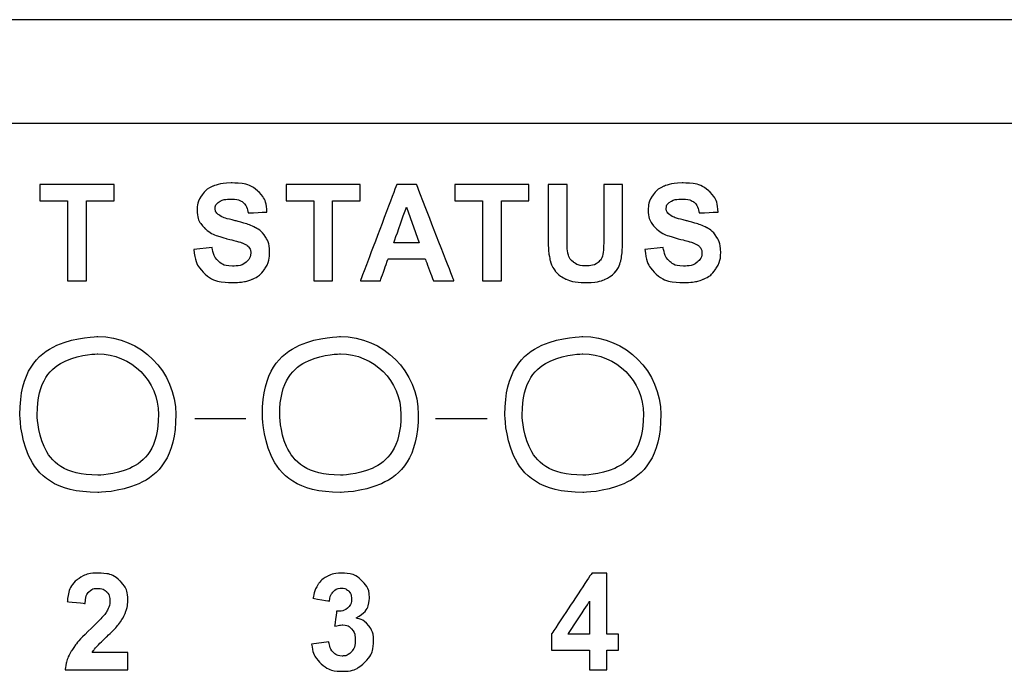
# Model space of a CAD drawing. Units: centimetres. Extents: x -22.1 to 22.1, y -18.2 to -8.2.
# Drawn here: x -13.1 to -10.3, y -10.1 to -8.2 of the extents above; entities that cross this region are included whole.
import ezdxf

# ---------------------------------------------------------------- set-up
doc = ezdxf.new("R2010")
doc.units = ezdxf.units.CM
doc.header["$MEASUREMENT"] = 0
doc.layers.add('layer 1', color=7, linetype='Continuous')

msp = doc.modelspace()

# ---------------------------------------------------------------- linework, layer by layer
at = {"layer": 'layer 1'}
for points in [[(21.94993, -8.22045), (21.94993, -8.22045), (-21.94994, -8.22045), (-21.94994, -8.22045)], [(22.09993, -8.52044), (22.09993, -8.52044), (-22.09993, -8.52044), (-22.09993, -8.52044)], [(-12.47283, -9.37322), (-12.47283, -9.37322), (-12.62007, -9.37322), (-12.62007, -9.37322)], [(-11.77574, -9.37322), (-11.77574, -9.37322), (-11.92578, -9.37322), (-11.92578, -9.37322)]]:
    msp.add_open_spline(points, degree=3, dxfattribs=at)
for points, knots in [([(-12.98741, -8.97441), (-12.98741, -8.97441), (-12.98741, -8.74364), (-12.98741, -8.74364), (-12.98741, -8.74364), (-12.98741, -8.74364), (-13.06727, -8.74364), (-13.06727, -8.74364), (-13.06727, -8.74364), (-13.06727, -8.74364), (-13.06727, -8.69662), (-13.06727, -8.69662), (-13.06727, -8.69662), (-13.06727, -8.69662), (-12.85335, -8.69662), (-12.85335, -8.69662), (-12.85335, -8.69662), (-12.85335, -8.69662), (-12.85335, -8.74364), (-12.85335, -8.74364), (-12.85335, -8.74364), (-12.85335, -8.74364), (-12.93301, -8.74364), (-12.93301, -8.74364), (-12.93301, -8.74364), (-12.93301, -8.74364), (-12.93301, -8.97441), (-12.93301, -8.97441), (-12.93301, -8.97441), (-12.93301, -8.97441), (-12.98741, -8.97441), (-12.98741, -8.97441)], [0, 0, 0, 0, 0.1111111, 0.1111111, 0.1111111, 0.1666667, 0.2222222, 0.2222222, 0.2222222, 0.2777778, 0.3333333, 0.3333333, 0.3333333, 0.3888889, 0.4444444, 0.4444444, 0.4444444, 0.5, 0.5555556, 0.5555556, 0.5555556, 0.6111111, 0.6666667, 0.6666667, 0.6666667, 0.7222222, 0.7777778, 0.7777778, 0.7777778, 0.8888889, 1, 1, 1, 1]), ([(-12.62306, -8.88406), (-12.62306, -8.88406), (-12.57016, -8.87869), (-12.57016, -8.87869), (-12.57016, -8.87869), (-12.56702, -8.89706), (-12.56056, -8.91051), (-12.55078, -8.91911), (-12.55078, -8.91911), (-12.54107, -8.92765), (-12.52797, -8.93198), (-12.51143, -8.93198), (-12.51143, -8.93198), (-12.49394, -8.93198), (-12.48071, -8.92817), (-12.47188, -8.92047), (-12.47188, -8.92047), (-12.46297, -8.91284), (-12.45853, -8.90391), (-12.45853, -8.89369), (-12.45853, -8.89369), (-12.45853, -8.8871), (-12.46041, -8.88153), (-12.46417, -8.87694), (-12.46417, -8.87694), (-12.46787, -8.87229), (-12.47438, -8.86828), (-12.48372, -8.86491), (-12.48372, -8.86491), (-12.49005, -8.86258), (-12.5046, -8.85857), (-12.52722, -8.85275), (-12.52722, -8.85275), (-12.55637, -8.84532), (-12.57679, -8.83613), (-12.58852, -8.82527), (-12.58852, -8.82527), (-12.60506, -8.81), (-12.61334, -8.79138), (-12.61334, -8.76938), (-12.61334, -8.76938), (-12.61334, -8.75522), (-12.60945, -8.74203), (-12.60168, -8.72967), (-12.60168, -8.72967), (-12.59391, -8.71738), (-12.58269, -8.70801), (-12.56808, -8.70154), (-12.56808, -8.70154), (-12.55342, -8.69514), (-12.53581, -8.6919), (-12.51512, -8.6919), (-12.51512, -8.6919), (-12.48128, -8.6919), (-12.45589, -8.69953), (-12.43878, -8.7148), (-12.43878, -8.7148), (-12.42173, -8.73013), (-12.41276, -8.7505), (-12.41189, -8.77605), (-12.41189, -8.77605), (-12.41189, -8.77605), (-12.46623, -8.7785), (-12.46623, -8.7785), (-12.46623, -8.7785), (-12.46856, -8.76421), (-12.47357, -8.75393), (-12.48121, -8.74772), (-12.48121, -8.74772), (-12.48886, -8.74144), (-12.50033, -8.73834), (-12.51562, -8.73834), (-12.51562, -8.73834), (-12.53142, -8.73834), (-12.54383, -8.74164), (-12.55273, -8.74837), (-12.55273, -8.74837), (-12.5585, -8.75263), (-12.56138, -8.75839), (-12.56138, -8.76557), (-12.56138, -8.76557), (-12.56138, -8.77217), (-12.55868, -8.77779), (-12.55329, -8.78245), (-12.55329, -8.78245), (-12.54646, -8.7884), (-12.52979, -8.79461), (-12.50334, -8.80101), (-12.50334, -8.80101), (-12.47689, -8.80748), (-12.45733, -8.81414), (-12.44468, -8.821), (-12.44468, -8.821), (-12.43201, -8.82792), (-12.42211, -8.8373), (-12.4149, -8.84926), (-12.4149, -8.84926), (-12.40775, -8.86123), (-12.40418, -8.87597), (-12.40418, -8.8935), (-12.40418, -8.8935), (-12.40418, -8.90941), (-12.40844, -8.92435), (-12.41703, -8.93819), (-12.41703, -8.93819), (-12.42561, -8.9521), (-12.43772, -8.96244), (-12.45339, -8.96917), (-12.45339, -8.96917), (-12.46905, -8.97596), (-12.48861, -8.97933), (-12.51199, -8.97933), (-12.51199, -8.97933), (-12.54603, -8.97933), (-12.57216, -8.97124), (-12.5904, -8.95501), (-12.5904, -8.95501), (-12.60864, -8.93877), (-12.61954, -8.9151), (-12.62306, -8.88406)], [0, 0, 0, 0, 0.0322581, 0.0322581, 0.0322581, 0.0483871, 0.0645161, 0.0645161, 0.0645161, 0.0806452, 0.0967742, 0.0967742, 0.0967742, 0.1129032, 0.1290323, 0.1290323, 0.1290323, 0.1451613, 0.1612903, 0.1612903, 0.1612903, 0.1774194, 0.1935484, 0.1935484, 0.1935484, 0.2096774, 0.2258065, 0.2258065, 0.2258065, 0.2419355, 0.2580645, 0.2580645, 0.2580645, 0.2741935, 0.2903226, 0.2903226, 0.2903226, 0.3064516, 0.3225806, 0.3225806, 0.3225806, 0.3387097, 0.3548387, 0.3548387, 0.3548387, 0.3709677, 0.3870968, 0.3870968, 0.3870968, 0.4032258, 0.4193548, 0.4193548, 0.4193548, 0.4354839, 0.4516129, 0.4516129, 0.4516129, 0.4677419, 0.483871, 0.483871, 0.483871, 0.5, 0.516129, 0.516129, 0.516129, 0.5322581, 0.5483871, 0.5483871, 0.5483871, 0.5645161, 0.5806452, 0.5806452, 0.5806452, 0.5967742, 0.6129032, 0.6129032, 0.6129032, 0.6290323, 0.6451613, 0.6451613, 0.6451613, 0.6612903, 0.6774194, 0.6774194, 0.6774194, 0.6935484, 0.7096774, 0.7096774, 0.7096774, 0.7258065, 0.7419355, 0.7419355, 0.7419355, 0.7580645, 0.7741935, 0.7741935, 0.7741935, 0.7903226, 0.8064516, 0.8064516, 0.8064516, 0.8225806, 0.8387097, 0.8387097, 0.8387097, 0.8548387, 0.8709677, 0.8709677, 0.8709677, 0.8870968, 0.9032258, 0.9032258, 0.9032258, 0.9193548, 0.9354839, 0.9354839, 0.9354839, 0.9677419, 1, 1, 1, 1]), ([(-12.27698, -8.97441), (-12.27698, -8.97441), (-12.27698, -8.74364), (-12.27698, -8.74364), (-12.27698, -8.74364), (-12.27698, -8.74364), (-12.35684, -8.74364), (-12.35684, -8.74364), (-12.35684, -8.74364), (-12.35684, -8.74364), (-12.35684, -8.69662), (-12.35684, -8.69662), (-12.35684, -8.69662), (-12.35684, -8.69662), (-12.14292, -8.69662), (-12.14292, -8.69662), (-12.14292, -8.69662), (-12.14292, -8.69662), (-12.14292, -8.74364), (-12.14292, -8.74364), (-12.14292, -8.74364), (-12.14292, -8.74364), (-12.22258, -8.74364), (-12.22258, -8.74364), (-12.22258, -8.74364), (-12.22258, -8.74364), (-12.22258, -8.97441), (-12.22258, -8.97441), (-12.22258, -8.97441), (-12.22258, -8.97441), (-12.27698, -8.97441), (-12.27698, -8.97441)], [0, 0, 0, 0, 0.1111111, 0.1111111, 0.1111111, 0.1666667, 0.2222222, 0.2222222, 0.2222222, 0.2777778, 0.3333333, 0.3333333, 0.3333333, 0.3888889, 0.4444444, 0.4444444, 0.4444444, 0.5, 0.5555556, 0.5555556, 0.5555556, 0.6111111, 0.6666667, 0.6666667, 0.6666667, 0.7222222, 0.7777778, 0.7777778, 0.7777778, 0.8888889, 1, 1, 1, 1]), ([(-11.87205, -8.97441), (-11.87205, -8.97441), (-11.93123, -8.97441), (-11.93123, -8.97441), (-11.93123, -8.97441), (-11.93123, -8.97441), (-11.95473, -8.91129), (-11.95473, -8.91129), (-11.95473, -8.91129), (-11.95473, -8.91129), (-12.06235, -8.91129), (-12.06235, -8.91129), (-12.06235, -8.91129), (-12.06235, -8.91129), (-12.08454, -8.97441), (-12.08454, -8.97441), (-12.08454, -8.97441), (-12.08454, -8.97441), (-12.1422, -8.97441), (-12.1422, -8.97441), (-12.1422, -8.97441), (-12.1422, -8.97441), (-12.03734, -8.69662), (-12.03734, -8.69662), (-12.03734, -8.69662), (-12.03734, -8.69662), (-11.97987, -8.69662), (-11.97987, -8.69662), (-11.97987, -8.69662), (-11.97987, -8.69662), (-11.87205, -8.97441), (-11.87205, -8.97441)], [0, 0, 0, 0, 0.1111111, 0.1111111, 0.1111111, 0.1666667, 0.2222222, 0.2222222, 0.2222222, 0.2777778, 0.3333333, 0.3333333, 0.3333333, 0.3888889, 0.4444444, 0.4444444, 0.4444444, 0.5, 0.5555556, 0.5555556, 0.5555556, 0.6111111, 0.6666667, 0.6666667, 0.6666667, 0.7222222, 0.7777778, 0.7777778, 0.7777778, 0.8888889, 1, 1, 1, 1]), ([(-11.78968, -8.97441), (-11.78968, -8.97441), (-11.78968, -8.74364), (-11.78968, -8.74364), (-11.78968, -8.74364), (-11.78968, -8.74364), (-11.86953, -8.74364), (-11.86953, -8.74364), (-11.86953, -8.74364), (-11.86953, -8.74364), (-11.86953, -8.69662), (-11.86953, -8.69662), (-11.86953, -8.69662), (-11.86953, -8.69662), (-11.65561, -8.69662), (-11.65561, -8.69662), (-11.65561, -8.69662), (-11.65561, -8.69662), (-11.65561, -8.74364), (-11.65561, -8.74364), (-11.65561, -8.74364), (-11.65561, -8.74364), (-11.73527, -8.74364), (-11.73527, -8.74364), (-11.73527, -8.74364), (-11.73527, -8.74364), (-11.73527, -8.97441), (-11.73527, -8.97441), (-11.73527, -8.97441), (-11.73527, -8.97441), (-11.78968, -8.97441), (-11.78968, -8.97441)], [0, 0, 0, 0, 0.1111111, 0.1111111, 0.1111111, 0.1666667, 0.2222222, 0.2222222, 0.2222222, 0.2777778, 0.3333333, 0.3333333, 0.3333333, 0.3888889, 0.4444444, 0.4444444, 0.4444444, 0.5, 0.5555556, 0.5555556, 0.5555556, 0.6111111, 0.6666667, 0.6666667, 0.6666667, 0.7222222, 0.7777778, 0.7777778, 0.7777778, 0.8888889, 1, 1, 1, 1]), ([(-11.59999, -8.69662), (-11.59999, -8.69662), (-11.54565, -8.69662), (-11.54565, -8.69662), (-11.54565, -8.69662), (-11.54565, -8.69662), (-11.54565, -8.84706), (-11.54565, -8.84706), (-11.54565, -8.84706), (-11.54565, -8.87093), (-11.54496, -8.88645), (-11.54364, -8.8935), (-11.54364, -8.8935), (-11.54133, -8.90488), (-11.53575, -8.914), (-11.52703, -8.92086), (-11.52703, -8.92086), (-11.51826, -8.92778), (-11.50628, -8.93121), (-11.49112, -8.93121), (-11.49112, -8.93121), (-11.4757, -8.93121), (-11.46404, -8.92797), (-11.45621, -8.92144), (-11.45621, -8.92144), (-11.44837, -8.91497), (-11.44367, -8.90695), (-11.4421, -8.89751), (-11.4421, -8.89751), (-11.44047, -8.888), (-11.43973, -8.87229), (-11.43973, -8.8503), (-11.43973, -8.8503), (-11.43973, -8.8503), (-11.43973, -8.69662), (-11.43973, -8.69662), (-11.43973, -8.69662), (-11.43973, -8.69662), (-11.38538, -8.69662), (-11.38538, -8.69662), (-11.38538, -8.69662), (-11.38538, -8.69662), (-11.38538, -8.84253), (-11.38538, -8.84253), (-11.38538, -8.84253), (-11.38538, -8.87591), (-11.38682, -8.89945), (-11.38977, -8.91323), (-11.38977, -8.91323), (-11.39272, -8.927), (-11.3981, -8.93858), (-11.406, -8.94809), (-11.406, -8.94809), (-11.4139, -8.95753), (-11.42449, -8.9651), (-11.43765, -8.97072), (-11.43765, -8.97072), (-11.45088, -8.97635), (-11.46818, -8.97913), (-11.48949, -8.97913), (-11.48949, -8.97913), (-11.51519, -8.97913), (-11.53468, -8.97609), (-11.54797, -8.96995), (-11.54797, -8.96995), (-11.56125, -8.9638), (-11.57173, -8.95585), (-11.57943, -8.94608), (-11.57943, -8.94608), (-11.58715, -8.93632), (-11.59221, -8.92603), (-11.59467, -8.9153), (-11.59467, -8.9153), (-11.59823, -8.89939), (-11.59999, -8.87591), (-11.59999, -8.8448), (-11.59999, -8.8448), (-11.59999, -8.8448), (-11.59999, -8.69662), (-11.59999, -8.69662)], [0, 0, 0, 0, 0.047619, 0.047619, 0.047619, 0.0714286, 0.0952381, 0.0952381, 0.0952381, 0.1190476, 0.1428571, 0.1428571, 0.1428571, 0.1666667, 0.1904762, 0.1904762, 0.1904762, 0.2142857, 0.2380952, 0.2380952, 0.2380952, 0.2619048, 0.2857143, 0.2857143, 0.2857143, 0.3095238, 0.3333333, 0.3333333, 0.3333333, 0.3571429, 0.3809524, 0.3809524, 0.3809524, 0.4047619, 0.4285714, 0.4285714, 0.4285714, 0.452381, 0.4761905, 0.4761905, 0.4761905, 0.5, 0.5238095, 0.5238095, 0.5238095, 0.547619, 0.5714286, 0.5714286, 0.5714286, 0.5952381, 0.6190476, 0.6190476, 0.6190476, 0.6428571, 0.6666667, 0.6666667, 0.6666667, 0.6904762, 0.7142857, 0.7142857, 0.7142857, 0.7380952, 0.7619048, 0.7619048, 0.7619048, 0.7857143, 0.8095238, 0.8095238, 0.8095238, 0.8333333, 0.8571429, 0.8571429, 0.8571429, 0.8809524, 0.9047619, 0.9047619, 0.9047619, 0.952381, 1, 1, 1, 1]), ([(-11.32093, -8.88406), (-11.32093, -8.88406), (-11.26803, -8.87869), (-11.26803, -8.87869), (-11.26803, -8.87869), (-11.26489, -8.89706), (-11.25844, -8.91051), (-11.24866, -8.91911), (-11.24866, -8.91911), (-11.23895, -8.92765), (-11.22585, -8.93198), (-11.2093, -8.93198), (-11.2093, -8.93198), (-11.19181, -8.93198), (-11.17858, -8.92817), (-11.16975, -8.92047), (-11.16975, -8.92047), (-11.16085, -8.91284), (-11.1564, -8.90391), (-11.1564, -8.89369), (-11.1564, -8.89369), (-11.1564, -8.8871), (-11.15828, -8.88153), (-11.16204, -8.87694), (-11.16204, -8.87694), (-11.16574, -8.87229), (-11.17225, -8.86828), (-11.1816, -8.86491), (-11.1816, -8.86491), (-11.18792, -8.86258), (-11.20247, -8.85857), (-11.22509, -8.85275), (-11.22509, -8.85275), (-11.25424, -8.84532), (-11.27467, -8.83613), (-11.28639, -8.82527), (-11.28639, -8.82527), (-11.30294, -8.81), (-11.31121, -8.79138), (-11.31121, -8.76938), (-11.31121, -8.76938), (-11.31121, -8.75522), (-11.30733, -8.74203), (-11.29956, -8.72967), (-11.29956, -8.72967), (-11.29178, -8.71738), (-11.28056, -8.70801), (-11.26596, -8.70154), (-11.26596, -8.70154), (-11.25129, -8.69514), (-11.23369, -8.6919), (-11.213, -8.6919), (-11.213, -8.6919), (-11.17915, -8.6919), (-11.15376, -8.69953), (-11.13666, -8.7148), (-11.13666, -8.7148), (-11.1196, -8.73013), (-11.11064, -8.7505), (-11.10977, -8.77605), (-11.10977, -8.77605), (-11.10977, -8.77605), (-11.1641, -8.7785), (-11.1641, -8.7785), (-11.1641, -8.7785), (-11.16643, -8.76421), (-11.17144, -8.75393), (-11.17909, -8.74772), (-11.17909, -8.74772), (-11.18673, -8.74144), (-11.19821, -8.73834), (-11.2135, -8.73834), (-11.2135, -8.73834), (-11.2293, -8.73834), (-11.2417, -8.74164), (-11.25061, -8.74837), (-11.25061, -8.74837), (-11.25637, -8.75263), (-11.25925, -8.75839), (-11.25925, -8.76557), (-11.25925, -8.76557), (-11.25925, -8.77217), (-11.25656, -8.77779), (-11.25117, -8.78245), (-11.25117, -8.78245), (-11.24434, -8.7884), (-11.22767, -8.79461), (-11.20121, -8.80101), (-11.20121, -8.80101), (-11.17476, -8.80748), (-11.15521, -8.81414), (-11.14255, -8.821), (-11.14255, -8.821), (-11.12988, -8.82792), (-11.11998, -8.8373), (-11.11277, -8.84926), (-11.11277, -8.84926), (-11.10563, -8.86123), (-11.10205, -8.87597), (-11.10205, -8.8935), (-11.10205, -8.8935), (-11.10205, -8.90941), (-11.10632, -8.92435), (-11.1149, -8.93819), (-11.1149, -8.93819), (-11.12349, -8.9521), (-11.13559, -8.96244), (-11.15126, -8.96917), (-11.15126, -8.96917), (-11.16692, -8.97596), (-11.18648, -8.97933), (-11.20986, -8.97933), (-11.20986, -8.97933), (-11.2439, -8.97933), (-11.27004, -8.97124), (-11.28828, -8.95501), (-11.28828, -8.95501), (-11.30651, -8.93877), (-11.31742, -8.9151), (-11.32093, -8.88406)], [0, 0, 0, 0, 0.0322581, 0.0322581, 0.0322581, 0.0483871, 0.0645161, 0.0645161, 0.0645161, 0.0806452, 0.0967742, 0.0967742, 0.0967742, 0.1129032, 0.1290323, 0.1290323, 0.1290323, 0.1451613, 0.1612903, 0.1612903, 0.1612903, 0.1774194, 0.1935484, 0.1935484, 0.1935484, 0.2096774, 0.2258065, 0.2258065, 0.2258065, 0.2419355, 0.2580645, 0.2580645, 0.2580645, 0.2741935, 0.2903226, 0.2903226, 0.2903226, 0.3064516, 0.3225806, 0.3225806, 0.3225806, 0.3387097, 0.3548387, 0.3548387, 0.3548387, 0.3709677, 0.3870968, 0.3870968, 0.3870968, 0.4032258, 0.4193548, 0.4193548, 0.4193548, 0.4354839, 0.4516129, 0.4516129, 0.4516129, 0.4677419, 0.483871, 0.483871, 0.483871, 0.5, 0.516129, 0.516129, 0.516129, 0.5322581, 0.5483871, 0.5483871, 0.5483871, 0.5645161, 0.5806452, 0.5806452, 0.5806452, 0.5967742, 0.6129032, 0.6129032, 0.6129032, 0.6290323, 0.6451613, 0.6451613, 0.6451613, 0.6612903, 0.6774194, 0.6774194, 0.6774194, 0.6935484, 0.7096774, 0.7096774, 0.7096774, 0.7258065, 0.7419355, 0.7419355, 0.7419355, 0.7580645, 0.7741935, 0.7741935, 0.7741935, 0.7903226, 0.8064516, 0.8064516, 0.8064516, 0.8225806, 0.8387097, 0.8387097, 0.8387097, 0.8548387, 0.8709677, 0.8709677, 0.8709677, 0.8870968, 0.9032258, 0.9032258, 0.9032258, 0.9193548, 0.9354839, 0.9354839, 0.9354839, 0.9677419, 1, 1, 1, 1]), ([(-11.97215, -8.86452), (-11.97215, -8.86452), (-12.00926, -8.76143), (-12.00926, -8.76143), (-12.00926, -8.76143), (-12.00926, -8.76143), (-12.04561, -8.86452), (-12.04561, -8.86452), (-12.04561, -8.86452), (-12.04561, -8.86452), (-11.97215, -8.86452), (-11.97215, -8.86452)], [0, 0, 0, 0, 0.25, 0.25, 0.25, 0.375, 0.5, 0.5, 0.5, 0.75, 1, 1, 1, 1]), ([(-12.675, -9.36044), (-12.675, -9.23618), (-12.77574, -9.13544), (-12.9, -9.13544), (-12.9, -9.13544), (-13.02426, -9.13544), (-13.12499, -9.23618), (-13.12499, -9.36044), (-13.12499, -9.36044), (-13.12499, -9.4847), (-13.02426, -9.58543), (-12.9, -9.58543), (-12.9, -9.58543), (-12.77574, -9.58543), (-12.675, -9.4847), (-12.675, -9.36044)], [0, 0, 0, 0, 0.2, 0.2, 0.2, 0.3, 0.4, 0.4, 0.4, 0.5, 0.6, 0.6, 0.6, 0.8, 1, 1, 1, 1]), ([(-11.975, -9.36044), (-11.975, -9.23618), (-12.07574, -9.13544), (-12.2, -9.13544), (-12.2, -9.13544), (-12.32426, -9.13544), (-12.42499, -9.23618), (-12.42499, -9.36044), (-12.42499, -9.36044), (-12.42499, -9.4847), (-12.32426, -9.58543), (-12.2, -9.58543), (-12.2, -9.58543), (-12.07574, -9.58543), (-11.975, -9.4847), (-11.975, -9.36044)], [0, 0, 0, 0, 0.2, 0.2, 0.2, 0.3, 0.4, 0.4, 0.4, 0.5, 0.6, 0.6, 0.6, 0.8, 1, 1, 1, 1]), ([(-11.275, -9.36044), (-11.275, -9.23618), (-11.37574, -9.13544), (-11.5, -9.13544), (-11.5, -9.13544), (-11.62426, -9.13544), (-11.72499, -9.23618), (-11.72499, -9.36044), (-11.72499, -9.36044), (-11.72499, -9.4847), (-11.62426, -9.58543), (-11.5, -9.58543), (-11.5, -9.58543), (-11.37574, -9.58543), (-11.275, -9.4847), (-11.275, -9.36044)], [0, 0, 0, 0, 0.2, 0.2, 0.2, 0.3, 0.4, 0.4, 0.4, 0.5, 0.6, 0.6, 0.6, 0.8, 1, 1, 1, 1]), ([(-12.725, -9.36044), (-12.725, -9.26379), (-12.80335, -9.18544), (-12.9, -9.18544), (-12.9, -9.18544), (-12.99665, -9.18544), (-13.075, -9.26379), (-13.075, -9.36044), (-13.075, -9.36044), (-13.075, -9.45709), (-12.99665, -9.53544), (-12.9, -9.53544), (-12.9, -9.53544), (-12.80335, -9.53544), (-12.725, -9.45709), (-12.725, -9.36044)], [0, 0, 0, 0, 0.2, 0.2, 0.2, 0.3, 0.4, 0.4, 0.4, 0.5, 0.6, 0.6, 0.6, 0.8, 1, 1, 1, 1]), ([(-12.025, -9.36044), (-12.025, -9.26379), (-12.10335, -9.18544), (-12.2, -9.18544), (-12.2, -9.18544), (-12.29665, -9.18544), (-12.375, -9.26379), (-12.375, -9.36044), (-12.375, -9.36044), (-12.375, -9.45709), (-12.29665, -9.53544), (-12.2, -9.53544), (-12.2, -9.53544), (-12.10335, -9.53544), (-12.025, -9.45709), (-12.025, -9.36044)], [0, 0, 0, 0, 0.2, 0.2, 0.2, 0.3, 0.4, 0.4, 0.4, 0.5, 0.6, 0.6, 0.6, 0.8, 1, 1, 1, 1]), ([(-11.325, -9.36044), (-11.325, -9.26379), (-11.40335, -9.18544), (-11.5, -9.18544), (-11.5, -9.18544), (-11.59665, -9.18544), (-11.675, -9.26379), (-11.675, -9.36044), (-11.675, -9.36044), (-11.675, -9.45709), (-11.59665, -9.53544), (-11.5, -9.53544), (-11.5, -9.53544), (-11.40335, -9.53544), (-11.325, -9.45709), (-11.325, -9.36044)], [0, 0, 0, 0, 0.2, 0.2, 0.2, 0.3, 0.4, 0.4, 0.4, 0.5, 0.6, 0.6, 0.6, 0.8, 1, 1, 1, 1]), ([(-12.81353, -10.04769), (-12.81353, -10.04769), (-12.81353, -10.09717), (-12.81353, -10.09717), (-12.81353, -10.09717), (-12.81353, -10.09717), (-12.99442, -10.09717), (-12.99442, -10.09717), (-12.99442, -10.09717), (-12.99241, -10.07848), (-12.98659, -10.06076), (-12.97674, -10.04401), (-12.97674, -10.04401), (-12.96696, -10.02725), (-12.9476, -10.00507), (-12.91877, -9.97739), (-12.91877, -9.97739), (-12.89545, -9.95508), (-12.88123, -9.93988), (-12.87595, -9.93192), (-12.87595, -9.93192), (-12.86888, -9.92093), (-12.8653, -9.91006), (-12.8653, -9.89932), (-12.8653, -9.89932), (-12.8653, -9.88749), (-12.86838, -9.87837), (-12.87458, -9.87197), (-12.87458, -9.87197), (-12.88078, -9.86556), (-12.88931, -9.86239), (-12.90021, -9.86239), (-12.90021, -9.86239), (-12.911, -9.86239), (-12.91952, -9.86576), (-12.92591, -9.87242), (-12.92591, -9.87242), (-12.93224, -9.87914), (-12.93594, -9.89027), (-12.93694, -9.90579), (-12.93694, -9.90579), (-12.93694, -9.90579), (-12.98834, -9.90049), (-12.98834, -9.90049), (-12.98834, -9.90049), (-12.98527, -9.87119), (-12.97568, -9.85017), (-12.95951, -9.83736), (-12.95951, -9.83736), (-12.94334, -9.82462), (-12.92316, -9.81822), (-12.8989, -9.81822), (-12.8989, -9.81822), (-12.87232, -9.81822), (-12.85146, -9.82566), (-12.83628, -9.8404), (-12.83628, -9.8404), (-12.82111, -9.85521), (-12.81353, -9.87358), (-12.81353, -9.89557), (-12.81353, -9.89557), (-12.81353, -9.90806), (-12.81572, -9.91996), (-12.82005, -9.93127), (-12.82005, -9.93127), (-12.82438, -9.94259), (-12.83127, -9.95443), (-12.84067, -9.96678), (-12.84067, -9.96678), (-12.84694, -9.975), (-12.85822, -9.98683), (-12.87445, -10.00222), (-12.87445, -10.00222), (-12.89075, -10.01762), (-12.90109, -10.0279), (-12.90542, -10.03295), (-12.90542, -10.03295), (-12.90975, -10.03799), (-12.91331, -10.04291), (-12.91601, -10.04769), (-12.91601, -10.04769), (-12.91601, -10.04769), (-12.81353, -10.04769), (-12.81353, -10.04769)], [0, 0, 0, 0, 0.0454545, 0.0454545, 0.0454545, 0.0681818, 0.0909091, 0.0909091, 0.0909091, 0.1136364, 0.1363636, 0.1363636, 0.1363636, 0.1590909, 0.1818182, 0.1818182, 0.1818182, 0.2045455, 0.2272727, 0.2272727, 0.2272727, 0.25, 0.2727273, 0.2727273, 0.2727273, 0.2954545, 0.3181818, 0.3181818, 0.3181818, 0.3409091, 0.3636364, 0.3636364, 0.3636364, 0.3863636, 0.4090909, 0.4090909, 0.4090909, 0.4318182, 0.4545455, 0.4545455, 0.4545455, 0.4772727, 0.5, 0.5, 0.5, 0.5227273, 0.5454545, 0.5454545, 0.5454545, 0.5681818, 0.5909091, 0.5909091, 0.5909091, 0.6136364, 0.6363636, 0.6363636, 0.6363636, 0.6590909, 0.6818182, 0.6818182, 0.6818182, 0.7045455, 0.7272727, 0.7272727, 0.7272727, 0.75, 0.7727273, 0.7727273, 0.7727273, 0.7954545, 0.8181818, 0.8181818, 0.8181818, 0.8409091, 0.8636364, 0.8636364, 0.8636364, 0.8863636, 0.9090909, 0.9090909, 0.9090909, 0.9545455, 1, 1, 1, 1]), ([(-12.28279, -10.02344), (-12.28279, -10.02344), (-12.2329, -10.01723), (-12.2329, -10.01723), (-12.2329, -10.01723), (-12.23127, -10.03036), (-12.22701, -10.04038), (-12.21999, -10.0473), (-12.21999, -10.0473), (-12.21304, -10.05429), (-12.20458, -10.05778), (-12.19467, -10.05778), (-12.19467, -10.05778), (-12.18401, -10.05778), (-12.17505, -10.05358), (-12.16778, -10.04523), (-12.16778, -10.04523), (-12.16051, -10.03689), (-12.15688, -10.0257), (-12.15688, -10.01154), (-12.15688, -10.01154), (-12.15688, -9.99815), (-12.16032, -9.98754), (-12.16734, -9.97972), (-12.16734, -9.97972), (-12.1743, -9.97183), (-12.18282, -9.96795), (-12.19285, -9.96795), (-12.19285, -9.96795), (-12.19943, -9.96795), (-12.20733, -9.96924), (-12.21654, -9.97189), (-12.21654, -9.97189), (-12.21654, -9.97189), (-12.21084, -9.92856), (-12.21084, -9.92856), (-12.21084, -9.92856), (-12.19686, -9.92888), (-12.18621, -9.92578), (-12.17887, -9.91918), (-12.17887, -9.91918), (-12.17154, -9.91252), (-12.16785, -9.90372), (-12.16785, -9.89273), (-12.16785, -9.89273), (-12.16785, -9.88335), (-12.17054, -9.87591), (-12.17593, -9.87035), (-12.17593, -9.87035), (-12.18132, -9.86479), (-12.18853, -9.86201), (-12.19742, -9.86201), (-12.19742, -9.86201), (-12.20626, -9.86201), (-12.21378, -9.86517), (-12.21999, -9.87151), (-12.21999, -9.87151), (-12.22625, -9.87779), (-12.23008, -9.88704), (-12.2314, -9.89913), (-12.2314, -9.89913), (-12.2314, -9.89913), (-12.27897, -9.89085), (-12.27897, -9.89085), (-12.27897, -9.89085), (-12.27565, -9.87404), (-12.2707, -9.86058), (-12.26399, -9.85056), (-12.26399, -9.85056), (-12.25734, -9.84053), (-12.24801, -9.83264), (-12.2361, -9.82689), (-12.2361, -9.82689), (-12.22413, -9.82113), (-12.21078, -9.81822), (-12.19599, -9.81822), (-12.19599, -9.81822), (-12.1706, -9.81822), (-12.1503, -9.82656), (-12.135, -9.84325), (-12.135, -9.84325), (-12.12241, -9.8569), (-12.11607, -9.87229), (-12.11607, -9.88949), (-12.11607, -9.88949), (-12.11607, -9.91388), (-12.12899, -9.93334), (-12.1548, -9.94783), (-12.1548, -9.94783), (-12.13938, -9.95126), (-12.12711, -9.95889), (-12.11782, -9.97079), (-12.11782, -9.97079), (-12.10861, -9.98263), (-12.10397, -9.99699), (-12.10397, -10.0138), (-12.10397, -10.0138), (-12.10397, -10.03818), (-12.11263, -10.05895), (-12.12986, -10.07615), (-12.12986, -10.07615), (-12.1471, -10.09329), (-12.16859, -10.10189), (-12.19429, -10.10189), (-12.19429, -10.10189), (-12.21868, -10.10189), (-12.23885, -10.09465), (-12.2549, -10.08022), (-12.2549, -10.08022), (-12.27095, -10.06574), (-12.28022, -10.04685), (-12.28279, -10.02344)], [0, 0, 0, 0, 0.0344828, 0.0344828, 0.0344828, 0.0517241, 0.0689655, 0.0689655, 0.0689655, 0.0862069, 0.1034483, 0.1034483, 0.1034483, 0.1206897, 0.137931, 0.137931, 0.137931, 0.1551724, 0.1724138, 0.1724138, 0.1724138, 0.1896552, 0.2068966, 0.2068966, 0.2068966, 0.2241379, 0.2413793, 0.2413793, 0.2413793, 0.2586207, 0.2758621, 0.2758621, 0.2758621, 0.2931034, 0.3103448, 0.3103448, 0.3103448, 0.3275862, 0.3448276, 0.3448276, 0.3448276, 0.362069, 0.3793103, 0.3793103, 0.3793103, 0.3965517, 0.4137931, 0.4137931, 0.4137931, 0.4310345, 0.4482759, 0.4482759, 0.4482759, 0.4655172, 0.4827586, 0.4827586, 0.4827586, 0.5, 0.5172414, 0.5172414, 0.5172414, 0.5344828, 0.5517241, 0.5517241, 0.5517241, 0.5689655, 0.5862069, 0.5862069, 0.5862069, 0.6034483, 0.6206897, 0.6206897, 0.6206897, 0.637931, 0.6551724, 0.6551724, 0.6551724, 0.6724138, 0.6896552, 0.6896552, 0.6896552, 0.7068966, 0.7241379, 0.7241379, 0.7241379, 0.7413793, 0.7586207, 0.7586207, 0.7586207, 0.7758621, 0.7931034, 0.7931034, 0.7931034, 0.8103448, 0.8275862, 0.8275862, 0.8275862, 0.8448276, 0.862069, 0.862069, 0.862069, 0.8793103, 0.8965517, 0.8965517, 0.8965517, 0.9137931, 0.9310345, 0.9310345, 0.9310345, 0.9655172, 1, 1, 1, 1]), ([(-11.48045, -10.09717), (-11.48045, -10.09717), (-11.48045, -10.04129), (-11.48045, -10.04129), (-11.48045, -10.04129), (-11.48045, -10.04129), (-11.59064, -10.04129), (-11.59064, -10.04129), (-11.59064, -10.04129), (-11.59064, -10.04129), (-11.59064, -9.99466), (-11.59064, -9.99466), (-11.59064, -9.99466), (-11.59064, -9.99466), (-11.47381, -9.81822), (-11.47381, -9.81822), (-11.47381, -9.81822), (-11.47381, -9.81822), (-11.4305, -9.81822), (-11.4305, -9.81822), (-11.4305, -9.81822), (-11.4305, -9.81822), (-11.4305, -9.99446), (-11.4305, -9.99446), (-11.4305, -9.99446), (-11.4305, -9.99446), (-11.39709, -9.99446), (-11.39709, -9.99446), (-11.39709, -9.99446), (-11.39709, -9.99446), (-11.39709, -10.04129), (-11.39709, -10.04129), (-11.39709, -10.04129), (-11.39709, -10.04129), (-11.4305, -10.04129), (-11.4305, -10.04129), (-11.4305, -10.04129), (-11.4305, -10.04129), (-11.4305, -10.09717), (-11.4305, -10.09717), (-11.4305, -10.09717), (-11.4305, -10.09717), (-11.48045, -10.09717), (-11.48045, -10.09717)], [0, 0, 0, 0, 0.0833333, 0.0833333, 0.0833333, 0.125, 0.1666667, 0.1666667, 0.1666667, 0.2083333, 0.25, 0.25, 0.25, 0.2916667, 0.3333333, 0.3333333, 0.3333333, 0.375, 0.4166667, 0.4166667, 0.4166667, 0.4583333, 0.5, 0.5, 0.5, 0.5416667, 0.5833333, 0.5833333, 0.5833333, 0.625, 0.6666667, 0.6666667, 0.6666667, 0.7083333, 0.75, 0.75, 0.75, 0.7916667, 0.8333333, 0.8333333, 0.8333333, 0.9166667, 1, 1, 1, 1]), ([(-11.48045, -9.99446), (-11.48045, -9.99446), (-11.48045, -9.89952), (-11.48045, -9.89952), (-11.48045, -9.89952), (-11.48045, -9.89952), (-11.54232, -9.99446), (-11.54232, -9.99446), (-11.54232, -9.99446), (-11.54232, -9.99446), (-11.48045, -9.99446), (-11.48045, -9.99446)], [0, 0, 0, 0, 0.25, 0.25, 0.25, 0.375, 0.5, 0.5, 0.5, 0.75, 1, 1, 1, 1])]:
    msp.add_open_spline(points, degree=3, knots=knots, dxfattribs=at)

doc.saveas('drawing.dxf')
